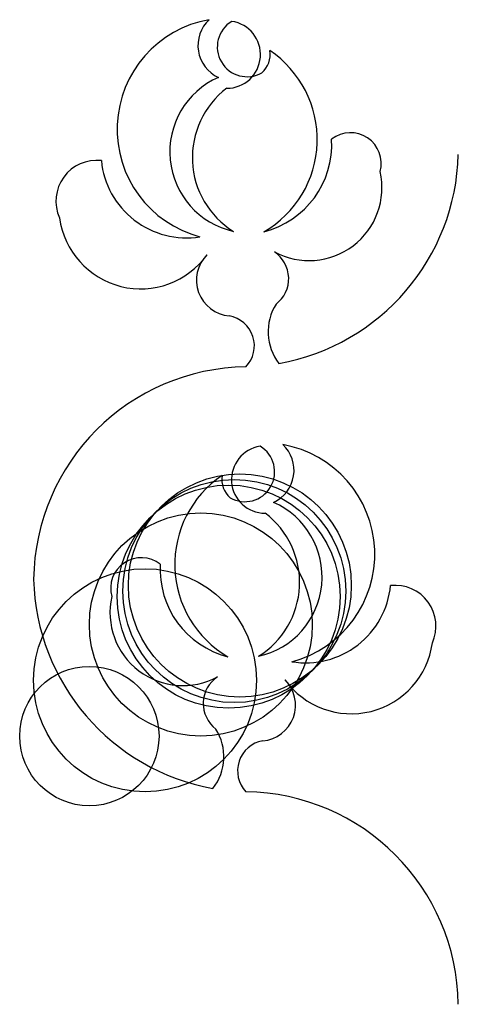
# Model space of a CAD drawing. Units: metres. Extents: x -25 to 4100, y -381 to 8100.
import ezdxf

# ---------------------------------------------------------------- set-up
doc = ezdxf.new("R2010")
doc.units = ezdxf.units.M

msp = doc.modelspace()

# ---------------------------------------------------------------- linework, layer by layer
for centre, radius in [((370, 370), 200), ((350, 350), 200), ((360, 360), 200), ((300, 300), 200), ((200, 200), 200), ((100, 100), 125)]:
    msp.add_circle(centre, radius)
for centre, radius, start, end in [((349.2362, 1188.073), 199.3862, 99.88576, 255.2592), ((357.7103, 1338.241), 62.95634, 132.7138, 245.4014), ((383.0341, 1335.683), 53.44971, 121.0013, 299.6847), ((346.7273, 1321.819), 60.32107, 269.7879, 81.63342), ((380.6886, 1322.007), 43.62902, 311.3348, 9.21966), ((317.6118, 1169.886), 191.2663, 300.0028, 56.29329), ((390.328, 1147.432), 145.9459, 113.7691, 257.4046), ((440.5214, 1137.365), 155.7184, 127.1401, 238.2171), ((373.5016, 1160.794), 161.5132, 284.2481, 3.266722), ((568.759, 1126.821), 54.96058, 344.622, 128.2245), ((113.2161, 1059.051), 73.16969, 83.49726, 204.2495), ((274.1794, 1146.717), 153.4086, 185.5992, 279.1225), ((370.8867, 1153.044), 391.2433, 280.2122, 358.5291), ((494.1541, 1083.366), 130.8253, 241.6358, 12.75333), ((192.0411, 1048.805), 146.8801, 187.7498, 324.2542), ((356.1919, 917.3482), 64.05999, 134.5505, 265.3517), ((400.065, 920.3034), 57.60733, 307.3324, 56.33118), ((513.555, 824.9912), 92.85342, 147.7799, 217.8645), ((341.45, 799.6993), 54.64064, 316.3723, 79.93427), ((386.0756, 375.9232), 386.1089, 90.75315, 179.2467), ((378.9694, 573.6845), 53.44971, 240.315, 58.99826), ((415.2761, 559.8198), 60.32107, 98.36616, 270.212), ((404.2932, 576.2422), 62.95634, 294.5984, 47.28571), ((412.766, 426.0736), 199.3862, 284.7406, 80.11377), ((444.3904, 407.8863), 191.2663, 123.7064, 239.9969), ((381.3148, 560.0085), 43.62902, 170.78, 228.6648), ((371.6739, 385.4333), 145.9459, 282.5952, 66.23042), ((321.4805, 375.3672), 155.7184, 301.7827, 52.85947), ((193.2427, 364.8238), 54.96058, 51.775, 195.3776), ((388.5004, 398.795), 161.5132, 176.7329, 255.7515), ((391.1143, 391.0452), 391.2433, 181.4711, 259.7879), ((487.8225, 384.7177), 153.4086, 260.8772, 354.4006), ((648.7851, 297.0503), 73.16969, 335.7502, 96.50238), ((267.8474, 321.3687), 130.8253, 167.2463, 298.364), ((569.96, 286.8051), 146.8801, 215.7455, 352.2499), ((361.935, 158.3049), 57.60733, 123.6685, 232.6672), ((405.8082, 155.3492), 64.05999, 274.648, 45.44901), ((248.4443, 62.99356), 92.85342, 322.1352, 32.21963), ((420.549, 37.70021), 54.64064, 100.0654, 223.6273), ((375.92, -386.0754), 386.1089, 0.7529914, 89.24655)]:
    msp.add_arc(centre, radius, start, end)

doc.saveas('drawing.dxf')
